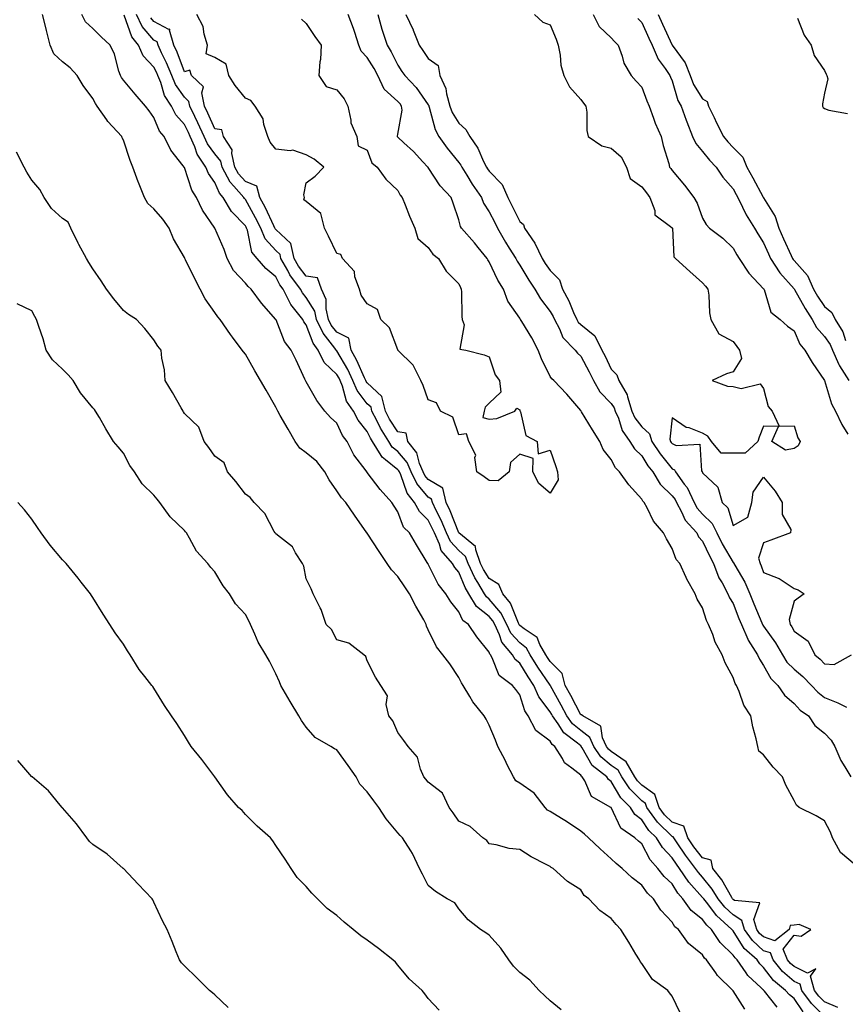
# Model space of a CAD drawing. Units: inches. Extents: x 942083 to 944723, y 7355978 to 7358618.
# Drawn here: x 943864 to 944135, y 7356867 to 7357190 of the extents above; entities that cross this region are included whole.
import ezdxf

# ---------------------------------------------------------------- set-up
doc = ezdxf.new("R2010")
doc.units = ezdxf.units.IN
doc.header["$MEASUREMENT"] = 0
doc.layers.add('Contour_94207355', color=7, linetype='Continuous', true_color=0x934749)

msp = doc.modelspace()

# ---------------------------------------------------------------- linework, layer by layer
at = {"layer": 'Contour_94207355'}
for points in [[(944101.89, 7356865.76, 3298), (944098.05, 7356871.77, 3298), (944097.96, 7356871.83, 3298), (944097.93, 7356871.92, 3298), (944092.9, 7356876.77, 3298), (944092.32, 7356877.65, 3298), (944089.27, 7356881.92, 3298), (944088.65, 7356882.51, 3298), (944088.05, 7356883.56, 3298), (944083.39, 7356887.26, 3298), (944080.16, 7356891.92, 3298), (944078.93, 7356892.8, 3298), (944078.05, 7356894.28, 3298), (944074.37, 7356898.24, 3298), (944071.95, 7356901.92, 3298), (944069.92, 7356903.79, 3298), (944068.05, 7356906.38, 3298), (944064.91, 7356908.78, 3298), (944061.63, 7356911.92, 3298), (944059.69, 7356913.56, 3298), (944058.05, 7356915.1, 3298), (944054.45, 7356918.31, 3298), (944050.61, 7356921.92, 3298), (944049.32, 7356923.19, 3298), (944048.05, 7356924.13, 3298), (944043.37, 7356927.24, 3298), (944041.73, 7356928.24, 3298), (944038.05, 7356930.53, 3298), (944037.16, 7356931.03, 3298), (944036.43, 7356931.92, 3298), (944032.74, 7356936.6, 3298), (944028.05, 7356939.85, 3298), (944026.8, 7356940.67, 3298), (944025.97, 7356941.92, 3298), (944023.87, 7356946.1, 3298), (944023.33, 7356947.2, 3298), (944020.84, 7356951.92, 3298), (944020.13, 7356954, 3298), (944018.05, 7356958.94, 3298), (944017.01, 7356960.88, 3298), (944016.43, 7356961.92, 3298), (944012.66, 7356966.53, 3298), (944011.67, 7356968.3, 3298), (944009.45, 7356971.92, 3298), (944008.95, 7356972.81, 3298), (944008.05, 7356974.53, 3298), (944005.16, 7356979.03, 3298), (944002.84, 7356981.92, 3298), (944000.74, 7356984.61, 3298), (943998.05, 7356990.13, 3298), (943997.52, 7356991.4, 3298), (943997.38, 7356991.92, 3298), (943996.54, 7356993.43, 3298), (943994.02, 7356997.88, 3298), (943991.87, 7357001.92, 3298), (943990.35, 7357004.23, 3298), (943988.05, 7357007.61, 3298), (943985.95, 7357009.83, 3298), (943984.56, 7357011.92, 3298), (943981.96, 7357015.83, 3298), (943978.05, 7357021.88, 3298), (943978.03, 7357021.9, 3298), (943978.02, 7357021.92, 3298), (943977.95, 7357022.02, 3298), (943973.89, 7357027.76, 3298), (943970.98, 7357031.92, 3298), (943969.61, 7357033.48, 3298), (943968.05, 7357035.79, 3298), (943965.5, 7357039.37, 3298), (943964.11, 7357041.92, 3298), (943961.51, 7357045.37, 3298), (943958.05, 7357048.21, 3298), (943955.91, 7357049.78, 3298), (943954.39, 7357051.92, 3298), (943952.07, 7357055.94, 3298), (943949.5, 7357060.48, 3298), (943948.67, 7357061.92, 3298), (943948.46, 7357062.33, 3298), (943948.05, 7357063.2, 3298), (943944.89, 7357068.76, 3298), (943943.05, 7357071.92, 3298), (943941.18, 7357075.05, 3298), (943938.05, 7357080.54, 3298), (943937.43, 7357081.31, 3298), (943936.97, 7357081.92, 3298), (943933.85, 7357086.12, 3298), (943933.17, 7357087.03, 3298), (943929.82, 7357091.92, 3298), (943928.99, 7357092.86, 3298), (943928.05, 7357094.25, 3298), (943924.86, 7357098.73, 3298), (943923.23, 7357101.92, 3298), (943921.44, 7357105.31, 3298), (943918.42, 7357111.55, 3298), (943918.24, 7357111.92, 3298), (943918.17, 7357112.04, 3298), (943918.05, 7357112.31, 3298), (943914.51, 7357118.38, 3298), (943913.05, 7357121.92, 3298), (943910.98, 7357124.85, 3298), (943908.05, 7357128.23, 3298), (943906.08, 7357129.94, 3298), (943905.01, 7357131.92, 3298), (943902.96, 7357136.83, 3298), (943902.88, 7357137.09, 3298), (943901.14, 7357141.92, 3298), (943900.25, 7357144.12, 3298), (943898.05, 7357150.77, 3298), (943897.66, 7357151.53, 3298), (943897.52, 7357151.92, 3298), (943892.94, 7357156.82, 3298), (943892.56, 7357157.41, 3298), (943889.44, 7357161.92, 3298), (943888.87, 7357162.74, 3298), (943888.05, 7357164.41, 3298), (943884.82, 7357168.69, 3298), (943882.93, 7357171.92, 3298), (943880.62, 7357174.49, 3298), (943878.05, 7357176.48, 3298), (943875.19, 7357179.06, 3298), (943874.08, 7357181.92, 3298), (943872.86, 7357186.74, 3298), (943872.74, 7357187.23, 3298), (943871.55, 7357191.92, 3298)], [(944112.53, 7356866.4, 3299), (944108.33, 7356871.64, 3299), (944108.1, 7356871.92, 3299), (944108.07, 7356871.94, 3299), (944108.05, 7356871.97, 3299), (944107.24, 7356872.73, 3299), (944102.89, 7356876.76, 3299), (944102.35, 7356877.62, 3299), (944099.36, 7356881.92, 3299), (944098.67, 7356882.53, 3299), (944098.05, 7356883.51, 3299), (944093.75, 7356887.62, 3299), (944090.96, 7356891.92, 3299), (944089.43, 7356893.29, 3299), (944088.05, 7356895.11, 3299), (944084.25, 7356898.12, 3299), (944081.59, 7356901.92, 3299), (944079.92, 7356903.8, 3299), (944078.05, 7356906.81, 3299), (944075.41, 7356909.28, 3299), (944073.39, 7356911.92, 3299), (944070.82, 7356914.69, 3299), (944068.05, 7356919.93, 3299), (944066.98, 7356920.84, 3299), (944065.83, 7356921.92, 3299), (944061.24, 7356925.11, 3299), (944058.05, 7356931.86, 3299), (944058.02, 7356931.89, 3299), (944057.98, 7356931.92, 3299), (944051.64, 7356935.52, 3299), (944049.37, 7356940.6, 3299), (944048.54, 7356941.92, 3299), (944048.26, 7356942.13, 3299), (944048.05, 7356942.52, 3299), (944045.15, 7356944.82, 3299), (944042.68, 7356946.55, 3299), (944042.05, 7356947.92, 3299), (944039.6, 7356951.92, 3299), (944038.71, 7356952.59, 3299), (944038.05, 7356953.65, 3299), (944033.29, 7356957.16, 3299), (944030.81, 7356961.92, 3299), (944029.69, 7356963.56, 3299), (944028.05, 7356968.89, 3299), (944026.72, 7356970.59, 3299), (944025.64, 7356971.92, 3299), (944021.28, 7356975.15, 3299), (944019.03, 7356980.94, 3299), (944018.47, 7356981.92, 3299), (944018.27, 7356982.15, 3299), (944018.05, 7356982.88, 3299), (944014, 7356987.86, 3299), (944011.27, 7356991.92, 3299), (944009.36, 7356993.23, 3299), (944008.05, 7356996.11, 3299), (944005.46, 7356999.33, 3299), (944003.86, 7357001.92, 3299), (944001.26, 7357005.13, 3299), (943998.05, 7357011.71, 3299), (943997.96, 7357011.84, 3299), (943997.91, 7357011.92, 3299), (943997.69, 7357012.28, 3299), (943994.16, 7357018.03, 3299), (943991.9, 7357021.92, 3299), (943989.95, 7357023.83, 3299), (943988.05, 7357028.81, 3299), (943986.83, 7357030.7, 3299), (943986.11, 7357031.92, 3299), (943982.26, 7357036.13, 3299), (943978.05, 7357041.79, 3299), (943977.99, 7357041.86, 3299), (943977.94, 7357041.92, 3299), (943977.68, 7357042.29, 3299), (943973.66, 7357047.53, 3299), (943971.4, 7357051.92, 3299), (943969.96, 7357053.84, 3299), (943968.05, 7357057.97, 3299), (943965.93, 7357059.8, 3299), (943964.16, 7357061.92, 3299), (943961.51, 7357065.38, 3299), (943958.05, 7357071.46, 3299), (943957.89, 7357071.76, 3299), (943957.82, 7357071.92, 3299), (943957.6, 7357072.37, 3299), (943954.68, 7357078.55, 3299), (943953.06, 7357081.92, 3299), (943950.85, 7357084.72, 3299), (943948.11, 7357091.86, 3299), (943948.05, 7357091.97, 3299), (943943.4, 7357097.27, 3299), (943940.01, 7357101.92, 3299), (943938.94, 7357102.81, 3299), (943938.05, 7357103.84, 3299), (943934.15, 7357108.02, 3299), (943932.13, 7357111.92, 3299), (943931.06, 7357114.93, 3299), (943928.05, 7357121.92, 3299), (943923.95, 7357127.82, 3299), (943922, 7357131.92, 3299), (943920.48, 7357134.35, 3299), (943918.05, 7357141.76, 3299), (943917.98, 7357141.85, 3299), (943917.94, 7357141.92, 3299), (943917.62, 7357142.34, 3299), (943913.57, 7357147.44, 3299), (943911.37, 7357151.92, 3299), (943909.85, 7357153.72, 3299), (943908.05, 7357158.21, 3299), (943906.51, 7357160.38, 3299), (943905.29, 7357161.92, 3299), (943901.96, 7357165.82, 3299), (943898.05, 7357170.48, 3299), (943897.44, 7357171.31, 3299), (943897.11, 7357171.92, 3299), (943896.6, 7357173.36, 3299), (943895.1, 7357178.97, 3299), (943893.76, 7357181.92, 3299), (943890.79, 7357184.66, 3299), (943888.05, 7357187.39, 3299), (943885.64, 7357189.51, 3299), (943884.4, 7357191.92, 3299)], [(944121.02, 7356864.89, 3300), (944118.05, 7356869.2, 3300), (944116.54, 7356870.41, 3300), (944115.27, 7356871.92, 3300), (944111.29, 7356875.17, 3300), (944108.05, 7356879.45, 3300), (944106.78, 7356880.65, 3300), (944105.89, 7356881.92, 3300), (944101.72, 7356885.59, 3300), (944098.05, 7356891.46, 3300), (944097.82, 7356891.68, 3300), (944097.66, 7356891.92, 3300), (944092.59, 7356896.46, 3300), (944089.72, 7356900.25, 3300), (944088.4, 7356901.92, 3300), (944088.26, 7356902.13, 3300), (944088.05, 7356902.4, 3300), (944083.53, 7356907.4, 3300), (944080.5, 7356911.92, 3300), (944079.43, 7356913.3, 3300), (944078.05, 7356915.36, 3300), (944074.87, 7356918.74, 3300), (944072.92, 7356921.92, 3300), (944070.44, 7356924.32, 3300), (944068.05, 7356927.84, 3300), (944065.76, 7356929.64, 3300), (944064.35, 7356931.92, 3300), (944061.23, 7356935.1, 3300), (944058.05, 7356940.43, 3300), (944057.18, 7356941.05, 3300), (944056.63, 7356941.92, 3300), (944051.78, 7356945.65, 3300), (944048.55, 7356951.42, 3300), (944048.22, 7356951.92, 3300), (944048.17, 7356952.03, 3300), (944048.05, 7356952.12, 3300), (944046.97, 7356953, 3300), (944042.49, 7356956.37, 3300), (944040.64, 7356959.33, 3300), (944038.79, 7356961.92, 3300), (944038.54, 7356962.4, 3300), (944038.05, 7356963.28, 3300), (944034.32, 7356968.18, 3300), (944032.69, 7356971.92, 3300), (944030.83, 7356974.7, 3300), (944028.05, 7356979.2, 3300), (944026.57, 7356980.44, 3300), (944025.73, 7356981.92, 3300), (944022.2, 7356986.07, 3300), (944021.42, 7356988.55, 3300), (944019.85, 7356991.92, 3300), (944019.24, 7356993.11, 3300), (944018.05, 7356994.5, 3300), (944013.9, 7356997.77, 3300), (944011.35, 7357001.92, 3300), (944010.12, 7357003.99, 3300), (944008.05, 7357009.1, 3300), (944006.76, 7357010.63, 3300), (944006.03, 7357011.92, 3300), (944002.25, 7357016.12, 3300), (944001.68, 7357018.29, 3300), (944000.05, 7357021.92, 3300), (943999.46, 7357023.33, 3300), (943998.05, 7357026.09, 3300), (943995.12, 7357028.99, 3300), (943993.56, 7357031.92, 3300), (943991.14, 7357035.01, 3300), (943989.03, 7357040.94, 3300), (943988.56, 7357041.92, 3300), (943988.4, 7357042.28, 3300), (943988.05, 7357042.68, 3300), (943984.02, 7357045.95, 3300), (943982.89, 7357046.77, 3300), (943982.6, 7357047.37, 3300), (943979.73, 7357051.92, 3300), (943979.09, 7357052.96, 3300), (943978.05, 7357055.17, 3300), (943975.07, 7357058.94, 3300), (943973.47, 7357061.92, 3300), (943971.25, 7357065.12, 3300), (943969.91, 7357070.07, 3300), (943969.12, 7357071.92, 3300), (943968.78, 7357072.65, 3300), (943968.05, 7357073.91, 3300), (943963.91, 7357077.78, 3300), (943961.9, 7357081.92, 3300), (943960.27, 7357084.14, 3300), (943958.05, 7357090.21, 3300), (943957.27, 7357091.14, 3300), (943956.89, 7357091.92, 3300), (943952.99, 7357096.86, 3300), (943952.9, 7357097.06, 3300), (943950.4, 7357101.92, 3300), (943949.4, 7357103.27, 3300), (943948.05, 7357105.91, 3300), (943944.8, 7357108.67, 3300), (943941.95, 7357111.92, 3300), (943940.13, 7357114, 3300), (943938.72, 7357121.25, 3300), (943938.45, 7357121.92, 3300), (943938.31, 7357122.19, 3300), (943938.05, 7357122.67, 3300), (943933.5, 7357127.37, 3300), (943930.81, 7357131.92, 3300), (943929.52, 7357133.39, 3300), (943928.05, 7357136.86, 3300), (943925.98, 7357139.85, 3300), (943925.09, 7357141.92, 3300), (943922.24, 7357146.11, 3300), (943921.46, 7357148.51, 3300), (943919.94, 7357151.92, 3300), (943919.35, 7357153.22, 3300), (943918.05, 7357155.91, 3300), (943915.23, 7357159.1, 3300), (943913.77, 7357161.92, 3300), (943911.56, 7357165.43, 3300), (943910.31, 7357169.67, 3300), (943909.37, 7357171.92, 3300), (943908.99, 7357172.86, 3300), (943908.05, 7357174.72, 3300), (943904.49, 7357178.36, 3300), (943903.01, 7357181.92, 3300), (943900.81, 7357184.69, 3300), (943898.26, 7357191.71, 3300)], [(944128.05, 7356863.36, 3301), (944123.74, 7356867.62, 3301), (944120.6, 7356871.92, 3301), (944120.03, 7356873.9, 3301), (944118.05, 7356874.87, 3301), (944114.24, 7356878.11, 3301), (944111.18, 7356881.92, 3301), (944110.32, 7356884.18, 3301), (944108.05, 7356884.93, 3301), (944104.38, 7356888.25, 3301), (944101.82, 7356891.92, 3301), (944100.94, 7356894.81, 3301), (944098.05, 7356896.69, 3301), (944095.32, 7356899.18, 3301), (944093.15, 7356901.92, 3301), (944091.2, 7356905.07, 3301), (944088.05, 7356909.01, 3301), (944086.66, 7356910.54, 3301), (944085.74, 7356911.92, 3301), (944082.38, 7356916.25, 3301), (944079.66, 7356920.31, 3301), (944078.56, 7356921.92, 3301), (944078.42, 7356922.3, 3301), (944078.05, 7356922.42, 3301), (944073.24, 7356927.1, 3301), (944069.72, 7356931.92, 3301), (944069.3, 7356933.17, 3301), (944068.05, 7356934.07, 3301), (944064.15, 7356938.03, 3301), (944061.58, 7356941.92, 3301), (944060.3, 7356944.16, 3301), (944058.05, 7356945.68, 3301), (944054.64, 7356948.51, 3301), (944052.37, 7356951.92, 3301), (944051.01, 7356954.88, 3301), (944048.05, 7356957.13, 3301), (944045.4, 7356959.28, 3301), (944043.52, 7356961.92, 3301), (944041.62, 7356965.5, 3301), (944038.13, 7356971.84, 3301), (944038.09, 7356971.92, 3301), (944038.08, 7356971.95, 3301), (944038.05, 7356971.98, 3301), (944034.04, 7356977.91, 3301), (944031.51, 7356981.92, 3301), (944030.25, 7356984.12, 3301), (944028.05, 7356985.84, 3301), (944025.18, 7356989.05, 3301), (944023.84, 7356991.92, 3301), (944021.88, 7356995.75, 3301), (944018.05, 7357000.24, 3301), (944017.11, 7357000.98, 3301), (944016.54, 7357001.92, 3301), (944014.33, 7357005.64, 3301), (944013.33, 7357007.2, 3301), (944011.13, 7357011.92, 3301), (944010.31, 7357014.17, 3301), (944008.05, 7357016.22, 3301), (944005.3, 7357019.17, 3301), (944004.07, 7357021.92, 3301), (944002.27, 7357026.14, 3301), (944000.66, 7357029.32, 3301), (943999.41, 7357031.92, 3301), (943999.14, 7357033.01, 3301), (943998.05, 7357033.67, 3301), (943994.29, 7357038.16, 3301), (943992.48, 7357041.92, 3301), (943991.17, 7357045.03, 3301), (943988.05, 7357048.6, 3301), (943986.21, 7357050.09, 3301), (943985.06, 7357051.92, 3301), (943982.37, 7357056.24, 3301), (943981.17, 7357058.79, 3301), (943979.57, 7357061.92, 3301), (943979.29, 7357063.16, 3301), (943978.05, 7357064.29, 3301), (943974.74, 7357068.61, 3301), (943973.35, 7357071.92, 3301), (943971.64, 7357075.52, 3301), (943968.05, 7357081.71, 3301), (943967.94, 7357081.81, 3301), (943967.88, 7357081.92, 3301), (943967.44, 7357082.53, 3301), (943963.57, 7357087.44, 3301), (943961.43, 7357091.92, 3301), (943960.8, 7357094.68, 3301), (943958.05, 7357099.16, 3301), (943956.8, 7357100.67, 3301), (943956.16, 7357101.92, 3301), (943952.69, 7357106.56, 3301), (943951.93, 7357108.04, 3301), (943949.72, 7357111.92, 3301), (943949.42, 7357113.29, 3301), (943948.05, 7357114.55, 3301), (943944.51, 7357118.39, 3301), (943943.08, 7357121.92, 3301), (943941.43, 7357125.3, 3301), (943938.05, 7357131.33, 3301), (943937.76, 7357131.63, 3301), (943937.59, 7357131.92, 3301), (943934.29, 7357135.68, 3301), (943933.11, 7357136.98, 3301), (943930.46, 7357141.92, 3301), (943930.01, 7357143.88, 3301), (943928.05, 7357146.27, 3301), (943925.63, 7357149.5, 3301), (943924.56, 7357151.92, 3301), (943922.51, 7357156.38, 3301), (943921.52, 7357158.46, 3301), (943919.87, 7357161.92, 3301), (943919.55, 7357163.42, 3301), (943918.05, 7357164.88, 3301), (943915.13, 7357169, 3301), (943913.92, 7357171.92, 3301), (943912.23, 7357176.1, 3301), (943910.57, 7357179.4, 3301), (943909.4, 7357181.92, 3301), (943909.09, 7357182.95, 3301), (943908.05, 7357183.51, 3301), (943904.21, 7357188.08, 3301), (943902.34, 7357191.92, 3301)], [(944132.42, 7356866.28, 3302), (944128.05, 7356868.13, 3302), (944126.15, 7356870.02, 3302), (944124.75, 7356871.92, 3302), (944123.43, 7356876.54, 3302), (944125.15, 7356879.02, 3302), (944122.42, 7356877.54, 3302), (944118.05, 7356879.69, 3302), (944116.84, 7356880.71, 3302), (944115.87, 7356881.92, 3302), (944114.51, 7356885.46, 3302), (944118.05, 7356889.99, 3302), (944120.32, 7356889.65, 3302), (944123.53, 7356891.92, 3302), (944119.68, 7356893.55, 3302), (944118.05, 7356893.29, 3302), (944116.74, 7356893.23, 3302), (944116.39, 7356891.92, 3302), (944111.77, 7356888.2, 3302), (944108.05, 7356889.42, 3302), (944106.74, 7356890.61, 3302), (944105.82, 7356891.92, 3302), (944104.85, 7356895.12, 3302), (944106.78, 7356900.65, 3302), (944098.54, 7356901.43, 3302), (944098.05, 7356901.75, 3302), (944097.96, 7356901.83, 3302), (944097.89, 7356901.92, 3302), (944097.63, 7356902.34, 3302), (944094.29, 7356908.16, 3302), (944091.38, 7356911.92, 3302), (944090.79, 7356914.66, 3302), (944088.05, 7356915.39, 3302), (944085.17, 7356919.04, 3302), (944083.19, 7356921.92, 3302), (944081.87, 7356925.74, 3302), (944078.05, 7356927.03, 3302), (944075.57, 7356929.44, 3302), (944073.76, 7356931.92, 3302), (944072.32, 7356936.19, 3302), (944068.05, 7356939.25, 3302), (944066.73, 7356940.6, 3302), (944065.85, 7356941.92, 3302), (944063.01, 7356946.88, 3302), (944058.05, 7356950.25, 3302), (944057.13, 7356951, 3302), (944056.53, 7356951.92, 3302), (944055.22, 7356954.75, 3302), (944054.67, 7356958.54, 3302), (944048.73, 7356961.92, 3302), (944048.36, 7356962.23, 3302), (944048.05, 7356962.32, 3302), (944044.76, 7356968.63, 3302), (944042.96, 7356971.92, 3302), (944042.01, 7356975.87, 3302), (944038.05, 7356979.72, 3302), (944037.16, 7356981.03, 3302), (944036.6, 7356981.92, 3302), (944034.67, 7356985.3, 3302), (944033.78, 7356987.65, 3302), (944029.47, 7356990.5, 3302), (944028.05, 7356991.61, 3302), (944027.9, 7356991.77, 3302), (944027.84, 7356991.92, 3302), (944027.61, 7356992.36, 3302), (944025, 7356998.88, 3302), (944022.53, 7357001.92, 3302), (944021.18, 7357005.06, 3302), (944018.05, 7357006.98, 3302), (944016.12, 7357009.99, 3302), (944015.22, 7357011.92, 3302), (944013.6, 7357016.37, 3302), (944013.58, 7357017.45, 3302), (944008.12, 7357021.92, 3302), (944008.1, 7357021.97, 3302), (944008.05, 7357021.97, 3302), (944005.27, 7357029.14, 3302), (944003.94, 7357031.92, 3302), (944002.8, 7357036.66, 3302), (943998.05, 7357039.5, 3302), (943996.95, 7357040.82, 3302), (943996.42, 7357041.92, 3302), (943995.21, 7357044.76, 3302), (943994.35, 7357048.22, 3302), (943991.35, 7357051.92, 3302), (943990.76, 7357054.64, 3302), (943988.05, 7357055.14, 3302), (943985.35, 7357059.22, 3302), (943983.97, 7357061.92, 3302), (943982.86, 7357066.73, 3302), (943978.05, 7357071.16, 3302), (943977.72, 7357071.59, 3302), (943977.58, 7357071.92, 3302), (943977.16, 7357072.81, 3302), (943974.65, 7357078.52, 3302), (943972.8, 7357081.92, 3302), (943971.99, 7357085.86, 3302), (943968.05, 7357087.75, 3302), (943966.2, 7357090.08, 3302), (943965.34, 7357091.92, 3302), (943964.53, 7357095.44, 3302), (943964.58, 7357098.45, 3302), (943963.07, 7357101.92, 3302), (943961.72, 7357105.59, 3302), (943958.05, 7357106.17, 3302), (943955.53, 7357109.4, 3302), (943954.09, 7357111.92, 3302), (943952.98, 7357116.86, 3302), (943948.05, 7357121.4, 3302), (943947.81, 7357121.67, 3302), (943947.7, 7357121.92, 3302), (943947.38, 7357122.6, 3302), (943944.65, 7357128.52, 3302), (943942.83, 7357131.92, 3302), (943941.81, 7357135.68, 3302), (943938.05, 7357137.2, 3302), (943935.8, 7357139.68, 3302), (943934.6, 7357141.92, 3302), (943933.57, 7357146.4, 3302), (943933.74, 7357147.61, 3302), (943930.92, 7357151.92, 3302), (943930.28, 7357154.15, 3302), (943928.05, 7357154.46, 3302), (943925.74, 7357159.61, 3302), (943924.64, 7357161.92, 3302), (943923.72, 7357166.24, 3302), (943924.37, 7357168.24, 3302), (943920.34, 7357171.92, 3302), (943919.86, 7357173.73, 3302), (943918.05, 7357173.17, 3302), (943915.72, 7357179.59, 3302), (943914.63, 7357181.92, 3302), (943913.13, 7357186.85, 3302), (943913.28, 7357187.15, 3302), (943912.92, 7357187.05, 3302), (943908.05, 7357189.66, 3302), (943907.01, 7357190.89, 3302)], [(943956.51, 7357190.38, 3302), (943958.05, 7357189.02, 3302), (943960.82, 7357184.7, 3302), (943962.96, 7357181.92, 3302), (943962.74, 7357177.23, 3302), (943962.52, 7357176.39, 3302), (943962.2, 7357171.92, 3302), (943964.51, 7357168.38, 3302), (943968.05, 7357167.25, 3302), (943970.45, 7357164.32, 3302), (943971.65, 7357161.92, 3302), (943972.65, 7357157.32, 3302), (943972.61, 7357156.48, 3302), (943974.6, 7357151.92, 3302), (943975.07, 7357148.94, 3302), (943978.05, 7357147.49, 3302), (943979.49, 7357143.35, 3302), (943981.24, 7357141.92, 3302), (943984.13, 7357138, 3302), (943988.05, 7357134.26, 3302), (943988.86, 7357132.73, 3302), (943989.45, 7357131.92, 3302), (943990.45, 7357129.52, 3302), (943991.91, 7357125.78, 3302), (943993.68, 7357121.92, 3302), (943994.59, 7357118.46, 3302), (943998.05, 7357115.51, 3302), (943999.49, 7357113.36, 3302), (944001.44, 7357111.92, 3302), (944003.89, 7357107.76, 3302), (944008.05, 7357103.63, 3302), (944008.57, 7357102.43, 3302), (944008.88, 7357101.92, 3302), (944008.99, 7357100.98, 3302), (944009.03, 7357092.89, 3302), (944009.16, 7357091.92, 3302), (944009.83, 7357090.14, 3302), (944008.38, 7357082.25, 3302), (944010.34, 7357081.92, 3302), (944016.43, 7357080.3, 3302), (944018.05, 7357079.7, 3302), (944019.96, 7357073.83, 3302), (944021.39, 7357071.92, 3302), (944021.85, 7357068.13, 3302), (944018.05, 7357064.53, 3302), (944016.74, 7357063.23, 3302), (944016.36, 7357061.92, 3302), (944015.9, 7357059.77, 3302), (944018.05, 7357059.27, 3302), (944020.49, 7357059.48, 3302), (944026.4, 7357061.92, 3302), (944027.15, 7357062.82, 3302), (944028.05, 7357062.26, 3302), (944028.13, 7357062, 3302), (944028.19, 7357061.92, 3302), (944028.33, 7357061.64, 3302), (944030.04, 7357053.91, 3302), (944033.8, 7357051.92, 3302), (944034.06, 7357047.93, 3302), (944038.05, 7357049.09, 3302), (944039.88, 7357043.75, 3302), (944040.4, 7357041.92, 3302), (944040.62, 7357039.36, 3302), (944038.05, 7357035.02, 3302), (944034.31, 7357038.17, 3302), (944032.31, 7357041.92, 3302), (944032.45, 7357046.33, 3302), (944028.05, 7357047.73, 3302), (944024.99, 7357044.98, 3302), (944024.62, 7357041.92, 3302), (944020.93, 7357039.04, 3302), (944018.05, 7357039.14, 3302), (944016.43, 7357040.3, 3302), (944014.02, 7357041.92, 3302), (944013.33, 7357046.64, 3302), (944013.61, 7357047.48, 3302), (944011.31, 7357051.92, 3302), (944010.57, 7357054.43, 3302), (944008.05, 7357054.07, 3302), (944006.08, 7357059.94, 3302), (944002.08, 7357061.92, 3302), (944000.7, 7357064.56, 3302), (943998.05, 7357065.58, 3302), (943996.4, 7357070.27, 3302), (943995.58, 7357071.92, 3302), (943993.05, 7357076.92, 3302), (943988.05, 7357081.91, 3302), (943988.05, 7357081.92, 3302), (943988.04, 7357081.93, 3302), (943985.3, 7357089.17, 3302), (943982.44, 7357091.92, 3302), (943981.35, 7357095.23, 3302), (943978.05, 7357097.1, 3302), (943976.07, 7357099.94, 3302), (943975.51, 7357101.92, 3302), (943974.01, 7357105.96, 3302), (943973.83, 7357107.7, 3302), (943969.93, 7357111.92, 3302), (943969.38, 7357113.25, 3302), (943968.05, 7357113.63, 3302), (943965.35, 7357119.23, 3302), (943963.97, 7357121.92, 3302), (943962.84, 7357126.71, 3302), (943958.05, 7357130.63, 3302), (943957.26, 7357131.13, 3302), (943957.41, 7357131.92, 3302), (943957.18, 7357132.79, 3302), (943958.05, 7357136.74, 3302), (943960.99, 7357138.98, 3302), (943963.81, 7357141.92, 3302), (943960.64, 7357144.51, 3302), (943958.05, 7357145.99, 3302), (943953.62, 7357147.49, 3302), (943952.74, 7357147.23, 3302), (943948.05, 7357147.79, 3302), (943946.24, 7357150.12, 3302), (943945.42, 7357151.92, 3302), (943944.12, 7357155.85, 3302), (943943.9, 7357157.77, 3302), (943941.22, 7357161.92, 3302), (943939.88, 7357163.75, 3302), (943938.05, 7357164.54, 3302), (943934.76, 7357168.63, 3302), (943932.59, 7357171.92, 3302), (943931.76, 7357175.63, 3302), (943928.05, 7357177.87, 3302), (943925.23, 7357179.1, 3302), (943925.59, 7357181.92, 3302), (943924.5, 7357185.47, 3302), (943924.2, 7357188.07, 3302), (943922.11, 7357191.92, 3302)], [(944138.05, 7356913.12, 3303), (944133.29, 7356917.17, 3303), (944130.69, 7356921.92, 3303), (944129.96, 7356923.84, 3303), (944128.05, 7356927.52, 3303), (944125.31, 7356929.18, 3303), (944119.75, 7356931.92, 3303), (944118.83, 7356932.7, 3303), (944118.05, 7356934.14, 3303), (944115.38, 7356939.25, 3303), (944114.2, 7356941.92, 3303), (944111.23, 7356945.1, 3303), (944108.05, 7356949.13, 3303), (944106.53, 7356950.4, 3303), (944106.12, 7356951.92, 3303), (944105.61, 7356954.36, 3303), (944104.49, 7356958.35, 3303), (944103.87, 7356961.92, 3303), (944101.59, 7356965.47, 3303), (944100.02, 7356969.95, 3303), (944099.13, 7356971.92, 3303), (944098.72, 7356972.59, 3303), (944098.05, 7356974.54, 3303), (944095.43, 7356979.31, 3303), (944094.4, 7356981.92, 3303), (944092.2, 7356986.07, 3303), (944091.35, 7356988.62, 3303), (944090, 7356991.92, 3303), (944089.31, 7356993.18, 3303), (944088.05, 7356997.39, 3303), (944086.29, 7357000.17, 3303), (944085.61, 7357001.92, 3303), (944082.9, 7357006.77, 3303), (944082.68, 7357007.29, 3303), (944080.52, 7357011.92, 3303), (944079.36, 7357013.23, 3303), (944078.05, 7357016.8, 3303), (944076.17, 7357020.04, 3303), (944075.21, 7357021.92, 3303), (944071.91, 7357025.78, 3303), (944069.81, 7357030.16, 3303), (944068.81, 7357031.92, 3303), (944068.43, 7357032.3, 3303), (944068.05, 7357033.03, 3303), (944063.83, 7357037.7, 3303), (944060.8, 7357041.92, 3303), (944059.42, 7357043.28, 3303), (944058.05, 7357045.98, 3303), (944055.39, 7357049.27, 3303), (944054.34, 7357051.92, 3303), (944051.92, 7357055.79, 3303), (944048.29, 7357061.68, 3303), (944048.15, 7357061.92, 3303), (944048.1, 7357061.97, 3303), (944048.05, 7357062.08, 3303), (944043.55, 7357067.42, 3303), (944039.23, 7357071.92, 3303), (944038.61, 7357072.48, 3303), (944038.05, 7357073.29, 3303), (944035.14, 7357079.01, 3303), (944034.06, 7357081.92, 3303), (944032.01, 7357085.87, 3303), (944028.71, 7357091.26, 3303), (944028.32, 7357091.92, 3303), (944028.21, 7357092.08, 3303), (944028.05, 7357092.37, 3303), (944024.11, 7357097.98, 3303), (944022.71, 7357101.92, 3303), (944020.91, 7357104.78, 3303), (944018.05, 7357110.82, 3303), (944017.61, 7357111.48, 3303), (944017.4, 7357111.92, 3303), (944014.42, 7357115.56, 3303), (944013.19, 7357117.06, 3303), (944008.91, 7357121.92, 3303), (944008.6, 7357122.47, 3303), (944008.05, 7357124.67, 3303), (944006.21, 7357130.08, 3303), (944005.52, 7357131.92, 3303), (944001.95, 7357135.81, 3303), (943998.05, 7357141.73, 3303), (943997.97, 7357141.84, 3303), (943997.92, 7357141.92, 3303), (943996.29, 7357143.68, 3303), (943993.19, 7357147.05, 3303), (943990.07, 7357149.9, 3303), (943988.05, 7357151.76, 3303), (943987.96, 7357151.83, 3303), (943987.92, 7357151.92, 3303), (943987.91, 7357152.06, 3303), (943988.05, 7357152.7, 3303), (943989.44, 7357160.54, 3303), (943989.32, 7357161.92, 3303), (943988.78, 7357162.65, 3303), (943988.05, 7357163.42, 3303), (943983.6, 7357167.47, 3303), (943981.54, 7357171.92, 3303), (943980.33, 7357174.2, 3303), (943978.05, 7357177.89, 3303), (943976.03, 7357179.9, 3303), (943975.28, 7357181.92, 3303), (943973.91, 7357186.06, 3303), (943973.52, 7357187.39, 3303), (943971.82, 7357191.92, 3303)], [(943981.46, 7357191.92, 3304), (943982.85, 7357187.12, 3304), (943982.93, 7357186.8, 3304), (943984.53, 7357181.92, 3304), (943985.84, 7357179.71, 3304), (943988.05, 7357175.34, 3304), (943989.43, 7357173.29, 3304), (943990.38, 7357171.92, 3304), (943994.11, 7357167.99, 3304), (943998.05, 7357162.37, 3304), (943998.22, 7357162.09, 3304), (943998.26, 7357161.92, 3304), (943998.39, 7357161.58, 3304), (944000.34, 7357154.21, 3304), (944001.56, 7357151.92, 3304), (944004.21, 7357148.08, 3304), (944008.05, 7357143.44, 3304), (944008.69, 7357142.56, 3304), (944009.03, 7357141.92, 3304), (944010.65, 7357139.32, 3304), (944012.46, 7357136.33, 3304), (944015.51, 7357131.92, 3304), (944016.2, 7357130.07, 3304), (944018.05, 7357127.22, 3304), (944019.84, 7357123.71, 3304), (944020.73, 7357121.92, 3304), (944023.39, 7357117.26, 3304), (944024.62, 7357115.35, 3304), (944026.77, 7357111.92, 3304), (944027.21, 7357111.08, 3304), (944028.05, 7357109.8, 3304), (944030.98, 7357104.85, 3304), (944032.97, 7357101.92, 3304), (944034.85, 7357098.72, 3304), (944038.05, 7357094.53, 3304), (944039, 7357092.87, 3304), (944039.44, 7357091.92, 3304), (944041.05, 7357088.92, 3304), (944042.21, 7357086.08, 3304), (944046.2, 7357081.92, 3304), (944047, 7357080.86, 3304), (944048.05, 7357079.89, 3304), (944050.84, 7357074.72, 3304), (944052.23, 7357071.92, 3304), (944054.31, 7357068.18, 3304), (944058.05, 7357064.34, 3304), (944059.07, 7357062.94, 3304), (944059.38, 7357061.92, 3304), (944060.42, 7357059.54, 3304), (944061.68, 7357055.55, 3304), (944064.2, 7357051.92, 3304), (944065.66, 7357049.53, 3304), (944068.05, 7357047.17, 3304), (944070.08, 7357043.95, 3304), (944071.69, 7357041.92, 3304), (944074.1, 7357037.97, 3304), (944078.05, 7357034.06, 3304), (944078.99, 7357032.85, 3304), (944079.43, 7357031.92, 3304), (944081.1, 7357028.87, 3304), (944082.29, 7357026.16, 3304), (944086.09, 7357021.92, 3304), (944086.74, 7357020.61, 3304), (944088.05, 7357019.18, 3304), (944090.36, 7357014.24, 3304), (944091.66, 7357011.92, 3304), (944093.38, 7357007.25, 3304), (944094.44, 7357005.54, 3304), (944096.35, 7357001.92, 3304), (944096.83, 7357000.7, 3304), (944098.05, 7356998.75, 3304), (944099.96, 7356993.83, 3304), (944100.76, 7356991.92, 3304), (944102.83, 7356987.14, 3304), (944102.94, 7356986.81, 3304), (944106.04, 7356981.92, 3304), (944106.65, 7356980.52, 3304), (944108.05, 7356978.48, 3304), (944110.36, 7356974.23, 3304), (944112.67, 7356971.92, 3304), (944114.9, 7356968.77, 3304), (944118.05, 7356965.97, 3304), (944119.98, 7356963.85, 3304), (944122.79, 7356961.92, 3304), (944124.89, 7356958.75, 3304), (944128.05, 7356956.31, 3304), (944130.15, 7356954.02, 3304), (944131.41, 7356951.92, 3304), (944133.4, 7356947.27, 3304), (944134.7, 7356945.27, 3304), (944136.67, 7356941.92, 3304)], [(943990.67, 7357191.92, 3305), (943993.1, 7357186.97, 3305), (943993.14, 7357186.83, 3305), (943995.02, 7357181.92, 3305), (943996.24, 7357180.12, 3305), (943998.05, 7357177.54, 3305), (944001.32, 7357175.19, 3305), (944001.82, 7357171.92, 3305), (944003.78, 7357167.65, 3305), (944003.99, 7357165.98, 3305), (944005.16, 7357161.92, 3305), (944005.94, 7357159.82, 3305), (944008.05, 7357156.36, 3305), (944010.37, 7357154.24, 3305), (944011.67, 7357151.92, 3305), (944014.26, 7357148.13, 3305), (944016.19, 7357143.77, 3305), (944017.15, 7357141.92, 3305), (944017.49, 7357141.37, 3305), (944018.05, 7357140.58, 3305), (944022.32, 7357136.19, 3305), (944024.17, 7357131.92, 3305), (944025.47, 7357129.34, 3305), (944028.05, 7357124.1, 3305), (944029.24, 7357123.12, 3305), (944029.61, 7357121.92, 3305), (944033.03, 7357116.94, 3305), (944033.05, 7357116.92, 3305), (944035.43, 7357111.92, 3305), (944036.43, 7357110.3, 3305), (944038.05, 7357107.97, 3305), (944041.1, 7357104.97, 3305), (944042.06, 7357101.92, 3305), (944044.15, 7357098.02, 3305), (944045.72, 7357094.25, 3305), (944046.79, 7357091.92, 3305), (944047.23, 7357091.1, 3305), (944048.05, 7357090.25, 3305), (944052.73, 7357086.6, 3305), (944054.96, 7357081.92, 3305), (944056.03, 7357079.9, 3305), (944058.05, 7357075.68, 3305), (944059.88, 7357073.75, 3305), (944060.51, 7357071.92, 3305), (944063.33, 7357067.2, 3305), (944063.38, 7357066.59, 3305), (944064.8, 7357061.92, 3305), (944065.79, 7357059.66, 3305), (944068.05, 7357056.7, 3305), (944070.6, 7357054.47, 3305), (944071.42, 7357051.92, 3305), (944074.06, 7357047.93, 3305), (944078.05, 7357042.99, 3305), (944078.78, 7357042.65, 3305), (944079.18, 7357041.92, 3305), (944082.02, 7357037.94, 3305), (944082.92, 7357036.79, 3305), (944085.25, 7357031.92, 3305), (944086.23, 7357030.11, 3305), (944088.05, 7357028.14, 3305), (944091.18, 7357025.06, 3305), (944092.72, 7357021.92, 3305), (944094.49, 7357018.36, 3305), (944098.05, 7357012.25, 3305), (944098.26, 7357012.12, 3305), (944098.31, 7357011.92, 3305), (944098.63, 7357011.34, 3305), (944101.93, 7357005.79, 3305), (944103.56, 7357001.92, 3305), (944104.84, 7356998.71, 3305), (944107.46, 7356992.5, 3305), (944107.71, 7356991.92, 3305), (944107.82, 7356991.68, 3305), (944108.05, 7356991.34, 3305), (944111.97, 7356985.84, 3305), (944114.24, 7356981.92, 3305), (944115.71, 7356979.58, 3305), (944118.05, 7356977.23, 3305), (944120.96, 7356974.83, 3305), (944123.71, 7356971.92, 3305), (944125.8, 7356969.67, 3305), (944128.05, 7356968.01, 3305), (944132.35, 7356966.22, 3305), (944135.19, 7356964.78, 3305)], [(944032.9, 7357191.92, 3306), (944035.58, 7357189.44, 3306), (944038.05, 7357188.52, 3306), (944040.02, 7357183.89, 3306), (944040.64, 7357181.92, 3306), (944041.3, 7357178.67, 3306), (944041.49, 7357175.35, 3306), (944042.51, 7357171.92, 3306), (944044.4, 7357168.26, 3306), (944048.05, 7357164.09, 3306), (944048.98, 7357162.85, 3306), (944049.72, 7357161.92, 3306), (944050.07, 7357159.9, 3306), (944050.02, 7357153.89, 3306), (944050.54, 7357151.92, 3306), (944054.98, 7357148.86, 3306), (944058.05, 7357148.15, 3306), (944061.37, 7357145.24, 3306), (944063.06, 7357141.92, 3306), (944064.31, 7357138.18, 3306), (944068.05, 7357135.49, 3306), (944069.6, 7357133.47, 3306), (944070.74, 7357131.92, 3306), (944072.34, 7357127.63, 3306), (944072.37, 7357126.23, 3306), (944077.54, 7357122.42, 3306), (944078.05, 7357121.99, 3306), (944078.08, 7357121.95, 3306), (944078.11, 7357121.86, 3306), (944078.62, 7357112.49, 3306), (944079.13, 7357111.92, 3306), (944083.8, 7357107.68, 3306), (944088.05, 7357103.98, 3306), (944088.96, 7357102.83, 3306), (944089.73, 7357101.92, 3306), (944090.03, 7357099.94, 3306), (944090.3, 7357094.17, 3306), (944090.73, 7357091.92, 3306), (944093.35, 7357087.22, 3306), (944098.05, 7357084.7, 3306), (944099.24, 7357083.11, 3306), (944100.16, 7357081.92, 3306), (944100.81, 7357079.15, 3306), (944098.05, 7357074.75, 3306), (944095.89, 7357074.07, 3306), (944091.13, 7357071.92, 3306), (944096.21, 7357070.08, 3306), (944098.05, 7357069.97, 3306), (944100.68, 7357069.29, 3306), (944106.94, 7357070.81, 3306), (944108.05, 7357069.33, 3306), (944109.51, 7357063.37, 3306), (944110.82, 7357061.92, 3306), (944113.1, 7357056.97, 3306), (944118.05, 7357057.01, 3306), (944119.29, 7357053.16, 3306), (944120.02, 7357051.92, 3306), (944119.43, 7357050.54, 3306), (944118.05, 7357049.6, 3306), (944115.25, 7357049.12, 3306), (944110.78, 7357051.92, 3306), (944112.93, 7357056.81, 3306), (944108.05, 7357056.96, 3306), (944106.59, 7357053.38, 3306), (944106.13, 7357051.92, 3306), (944101.94, 7357048.04, 3306), (944098.05, 7357048.11, 3306), (944094.17, 7357048.04, 3306), (944090.9, 7357051.92, 3306), (944089.8, 7357053.67, 3306), (944088.05, 7357054.68, 3306), (944083.59, 7357056.38, 3306), (944082.69, 7357056.56, 3306), (944078.05, 7357059.69, 3306), (944077.31, 7357052.66, 3306), (944077.54, 7357051.92, 3306), (944077.75, 7357051.61, 3306), (944078.05, 7357051.24, 3306), (944079.31, 7357050.66, 3306), (944087.16, 7357051.04, 3306), (944087.72, 7357042.25, 3306), (944087.9, 7357041.92, 3306), (944087.96, 7357041.83, 3306), (944088.05, 7357041.6, 3306), (944093.05, 7357036.92, 3306), (944094.49, 7357031.92, 3306), (944096.29, 7357030.16, 3306), (944098.05, 7357024.36, 3306), (944102.83, 7357027.15, 3306), (944104.13, 7357031.92, 3306), (944104.67, 7357035.3, 3306), (944108.05, 7357040.21, 3306), (944111.8, 7357035.67, 3306), (944114.17, 7357031.92, 3306), (944114.09, 7357027.97, 3306), (944116.95, 7357023.02, 3306), (944116.86, 7357021.92, 3306), (944110.36, 7357019.6, 3306), (944108.05, 7357018.69, 3306), (944106.34, 7357013.63, 3306), (944106.88, 7357011.92, 3306), (944107.29, 7357011.16, 3306), (944108.05, 7357009, 3306), (944112.87, 7357007.09, 3306), (944113.16, 7357007.03, 3306), (944118.05, 7357003.66, 3306), (944119.4, 7357003.27, 3306), (944121.32, 7357001.92, 3306), (944119.39, 7357000.58, 3306), (944118.05, 7356999.52, 3306), (944116.39, 7356993.58, 3306), (944116.71, 7356991.92, 3306), (944117.26, 7356991.13, 3306), (944118.05, 7356989.68, 3306), (944122.62, 7356986.49, 3306), (944124.86, 7356981.92, 3306), (944126.63, 7356980.5, 3306), (944128.05, 7356978.99, 3306), (944131.22, 7356978.74, 3306), (944136.91, 7356981.92, 3306)], [(944052.14, 7357191.92, 3307), (944054.11, 7357187.98, 3307), (944058.05, 7357184.36, 3307), (944059.18, 7357183.06, 3307), (944060.34, 7357181.92, 3307), (944061.68, 7357178.29, 3307), (944062.17, 7357176.04, 3307), (944064.63, 7357171.92, 3307), (944066.28, 7357170.15, 3307), (944068.05, 7357168.12, 3307), (944069.77, 7357163.64, 3307), (944070.49, 7357161.92, 3307), (944071.96, 7357158.01, 3307), (944072.5, 7357156.37, 3307), (944074.42, 7357151.92, 3307), (944075.13, 7357149, 3307), (944076.92, 7357143.05, 3307), (944077.22, 7357141.92, 3307), (944077.58, 7357141.45, 3307), (944078.05, 7357140.8, 3307), (944082.12, 7357135.99, 3307), (944085.13, 7357131.92, 3307), (944086.26, 7357130.13, 3307), (944088.05, 7357125.21, 3307), (944089.21, 7357123.08, 3307), (944090.3, 7357121.92, 3307), (944094.69, 7357118.56, 3307), (944098.05, 7357115.34, 3307), (944099.24, 7357113.12, 3307), (944100.01, 7357111.92, 3307), (944103.21, 7357107.08, 3307), (944108.05, 7357102.04, 3307), (944108.1, 7357101.97, 3307), (944108.14, 7357101.92, 3307), (944108.23, 7357101.74, 3307), (944110.43, 7357094.3, 3307), (944113.5, 7357091.92, 3307), (944115.89, 7357089.76, 3307), (944118.05, 7357088.18, 3307), (944119.93, 7357083.8, 3307), (944121.6, 7357081.92, 3307), (944124.02, 7357077.88, 3307), (944128.05, 7357071.95, 3307), (944128.07, 7357071.9, 3307), (944130.35, 7357064.22, 3307), (944131.63, 7357061.92, 3307), (944133.67, 7357057.55, 3307), (944135.62, 7357054.35, 3307)], [(944066.75, 7357190.62, 3308), (944068.05, 7357189.35, 3308), (944070.38, 7357184.25, 3308), (944071.46, 7357181.92, 3308), (944073.42, 7357177.29, 3308), (944075.72, 7357174.25, 3308), (944077.31, 7357171.92, 3308), (944077.52, 7357171.39, 3308), (944078.05, 7357170.19, 3308), (944079.93, 7357163.8, 3308), (944080.98, 7357161.92, 3308), (944082.69, 7357157.28, 3308), (944082.87, 7357156.75, 3308), (944084.74, 7357151.92, 3308), (944085.76, 7357149.62, 3308), (944088.05, 7357147, 3308), (944090.34, 7357144.2, 3308), (944092.51, 7357141.92, 3308), (944094.71, 7357138.58, 3308), (944098.05, 7357134.79, 3308), (944099.05, 7357132.91, 3308), (944099.58, 7357131.92, 3308), (944101.17, 7357128.8, 3308), (944102.36, 7357126.22, 3308), (944105.05, 7357121.92, 3308), (944106.14, 7357120, 3308), (944108.05, 7357117.1, 3308), (944109.6, 7357113.47, 3308), (944110.3, 7357111.92, 3308), (944113.33, 7357107.2, 3308), (944118.05, 7357102.03, 3308), (944118.1, 7357101.97, 3308), (944118.23, 7357101.75, 3308), (944121.63, 7357095.5, 3308), (944123.98, 7357091.92, 3308), (944125.41, 7357089.28, 3308), (944128.05, 7357086.4, 3308), (944129.86, 7357083.73, 3308), (944130.63, 7357081.92, 3308), (944132.75, 7357077.22, 3308), (944132.9, 7357076.78, 3308), (944136, 7357071.92, 3308)], [(944073.42, 7357191.92, 3309), (944074.88, 7357188.75, 3309), (944078.05, 7357181.94, 3309), (944078.07, 7357181.92, 3309), (944078.09, 7357181.88, 3309), (944082.27, 7357176.14, 3309), (944083.93, 7357171.92, 3309), (944085.1, 7357168.97, 3309), (944088.05, 7357164.3, 3309), (944089.54, 7357163.41, 3309), (944090.02, 7357161.92, 3309), (944091.78, 7357158.19, 3309), (944092.56, 7357156.44, 3309), (944094.88, 7357151.92, 3309), (944096.31, 7357150.18, 3309), (944098.05, 7357148.38, 3309), (944101.25, 7357145.12, 3309), (944102.55, 7357141.92, 3309), (944104.47, 7357138.34, 3309), (944107.88, 7357132.09, 3309), (944107.97, 7357131.92, 3309), (944108, 7357131.87, 3309), (944108.05, 7357131.8, 3309), (944111.86, 7357125.73, 3309), (944113, 7357121.92, 3309), (944114.53, 7357118.4, 3309), (944117.07, 7357112.89, 3309), (944117.51, 7357111.92, 3309), (944117.73, 7357111.6, 3309), (944118.05, 7357111.24, 3309), (944122.44, 7357106.32, 3309), (944124.44, 7357101.92, 3309), (944125.76, 7357099.62, 3309), (944128.05, 7357096.25, 3309), (944130.4, 7357094.28, 3309), (944131.56, 7357091.92, 3309), (944134.01, 7357087.87, 3309), (944134.92, 7357085.04, 3309)], [(944119.17, 7357190.79, 3310), (944121.32, 7357185.19, 3310), (944123.59, 7357181.92, 3310), (944124.68, 7357178.55, 3310), (944128.05, 7357173.56, 3310), (944128.52, 7357172.39, 3310), (944128.78, 7357171.92, 3310), (944129.14, 7357170.82, 3310), (944128.05, 7357166.11, 3310), (944127.35, 7357162.63, 3310), (944127.35, 7357161.92, 3310), (944127.55, 7357161.42, 3310), (944128.05, 7357161.13, 3310), (944129.4, 7357160.57, 3310), (944135.61, 7357159.48, 3310)], [(944080.67, 7356864.54, 3297), (944078.05, 7356870.01, 3297), (944077.2, 7356871.07, 3297), (944076.59, 7356871.92, 3297), (944071.58, 7356875.45, 3297), (944068.05, 7356880.67, 3297), (944067.52, 7356881.39, 3297), (944067.29, 7356881.92, 3297), (944066.17, 7356883.8, 3297), (944063.88, 7356887.75, 3297), (944061.2, 7356891.92, 3297), (944059.65, 7356893.52, 3297), (944058.05, 7356895.52, 3297), (944054.27, 7356898.14, 3297), (944050.66, 7356901.92, 3297), (944049.14, 7356903.01, 3297), (944048.05, 7356904.83, 3297), (944043.69, 7356907.57, 3297), (944039.07, 7356911.92, 3297), (944038.35, 7356912.22, 3297), (944038.05, 7356912.52, 3297), (944036.74, 7356913.23, 3297), (944031.84, 7356915.71, 3297), (944028.05, 7356918.06, 3297), (944024.59, 7356918.46, 3297), (944020.36, 7356919.61, 3297), (944018.05, 7356919.95, 3297), (944017.23, 7356921.1, 3297), (944015.97, 7356921.92, 3297), (944011.79, 7356925.66, 3297), (944008.05, 7356927.42, 3297), (944006.26, 7356930.14, 3297), (944004.85, 7356931.92, 3297), (944002.72, 7356936.59, 3297), (943998.05, 7356940.18, 3297), (943997.26, 7356941.13, 3297), (943996.64, 7356941.92, 3297), (943995.53, 7356944.44, 3297), (943994.51, 7356948.37, 3297), (943991.45, 7356951.92, 3297), (943990.04, 7356953.91, 3297), (943988.05, 7356956.51, 3297), (943986.39, 7356960.26, 3297), (943985.16, 7356961.92, 3297), (943984.28, 7356965.68, 3297), (943984.66, 7356968.53, 3297), (943982.47, 7356971.92, 3297), (943980.74, 7356974.61, 3297), (943978.05, 7356979.97, 3297), (943977.56, 7356981.43, 3297), (943976.89, 7356981.92, 3297), (943971.95, 7356985.81, 3297), (943968.05, 7356986.91, 3297), (943966.34, 7356990.21, 3297), (943964.53, 7356991.92, 3297), (943962.94, 7356996.82, 3297), (943962.61, 7356997.36, 3297), (943960.31, 7357001.92, 3297), (943959.68, 7357003.55, 3297), (943958.05, 7357006.89, 3297), (943957.2, 7357011.07, 3297), (943956.77, 7357011.92, 3297), (943954.53, 7357015.44, 3297), (943953.54, 7357017.41, 3297), (943949.56, 7357020.41, 3297), (943948.05, 7357021.66, 3297), (943947.93, 7357021.81, 3297), (943947.84, 7357021.92, 3297), (943947.52, 7357022.45, 3297), (943944.42, 7357028.29, 3297), (943940.91, 7357031.92, 3297), (943939.64, 7357033.51, 3297), (943938.05, 7357034.6, 3297), (943934.94, 7357038.81, 3297), (943932.2, 7357041.92, 3297), (943931.06, 7357044.93, 3297), (943928.05, 7357047.13, 3297), (943926.06, 7357049.93, 3297), (943924.56, 7357051.92, 3297), (943922.79, 7357056.65, 3297), (943918.05, 7357061.13, 3297), (943917.75, 7357061.62, 3297), (943917.6, 7357061.92, 3297), (943916.99, 7357062.98, 3297), (943914.15, 7357068.02, 3297), (943911.77, 7357071.92, 3297), (943911.51, 7357075.38, 3297), (943910.67, 7357079.3, 3297), (943910.4, 7357081.92, 3297), (943909.35, 7357083.22, 3297), (943908.05, 7357085.24, 3297), (943905.1, 7357088.97, 3297), (943902.3, 7357091.92, 3297), (943899.74, 7357093.61, 3297), (943898.05, 7357094.93, 3297), (943894.88, 7357098.74, 3297), (943892.55, 7357101.92, 3297), (943890.74, 7357104.6, 3297), (943888.05, 7357108.59, 3297), (943886.72, 7357110.59, 3297), (943885.94, 7357111.92, 3297), (943883.42, 7357116.55, 3297), (943883.16, 7357117.02, 3297), (943880.75, 7357121.92, 3297), (943879.93, 7357123.8, 3297), (943878.05, 7357125.1, 3297), (943874.45, 7357128.31, 3297), (943872.05, 7357131.92, 3297), (943870.66, 7357134.53, 3297), (943868.05, 7357137.62, 3297), (943866.34, 7357140.21, 3297), (943865.53, 7357141.92, 3297), (943862.93, 7357146.81, 3297)], [(944041.65, 7356865.52, 3296), (944038.05, 7356868.44, 3296), (944036.27, 7356870.14, 3296), (944034.45, 7356871.92, 3296), (944031.33, 7356875.21, 3296), (944028.05, 7356877.8, 3296), (944026.03, 7356879.9, 3296), (944024.49, 7356881.92, 3296), (944021.84, 7356885.7, 3296), (944018.05, 7356890.05, 3296), (944016.93, 7356890.8, 3296), (944015.16, 7356891.92, 3296), (944011.16, 7356895.03, 3296), (944008.05, 7356898.69, 3296), (944006.71, 7356900.58, 3296), (944004.24, 7356901.92, 3296), (944000.45, 7356904.32, 3296), (943998.05, 7356906.28, 3296), (943996.18, 7356910.05, 3296), (943995.19, 7356911.92, 3296), (943992.92, 7356916.79, 3296), (943992.32, 7356917.65, 3296), (943989.58, 7356921.92, 3296), (943988.82, 7356922.7, 3296), (943988.05, 7356923.61, 3296), (943984.26, 7356928.13, 3296), (943981.85, 7356931.92, 3296), (943980.23, 7356934.1, 3296), (943978.05, 7356937.01, 3296), (943975.65, 7356939.52, 3296), (943974.38, 7356941.92, 3296), (943971.77, 7356945.65, 3296), (943968.05, 7356950.79, 3296), (943967.27, 7356951.14, 3296), (943966.08, 7356951.92, 3296), (943960.96, 7356954.83, 3296), (943958.05, 7356958.18, 3296), (943956.51, 7356960.37, 3296), (943955.58, 7356961.92, 3296), (943952.78, 7356966.64, 3296), (943952.03, 7356967.93, 3296), (943949.74, 7356971.92, 3296), (943949.24, 7356973.11, 3296), (943948.05, 7356975.77, 3296), (943945.95, 7356979.83, 3296), (943944.8, 7356981.92, 3296), (943942.22, 7356986.09, 3296), (943941.2, 7356988.77, 3296), (943939.75, 7356991.92, 3296), (943939.21, 7356993.08, 3296), (943938.05, 7356995.18, 3296), (943934.82, 7356998.69, 3296), (943932.87, 7357001.92, 3296), (943930.76, 7357004.63, 3296), (943928.05, 7357009.15, 3296), (943926.7, 7357010.58, 3296), (943925.73, 7357011.92, 3296), (943922.03, 7357015.9, 3296), (943919.73, 7357020.24, 3296), (943918.7, 7357021.92, 3296), (943918.4, 7357022.28, 3296), (943918.05, 7357022.69, 3296), (943913.36, 7357027.23, 3296), (943909.95, 7357031.92, 3296), (943909.09, 7357032.96, 3296), (943908.05, 7357034.31, 3296), (943904.17, 7357038.04, 3296), (943901.71, 7357041.92, 3296), (943900.21, 7357044.08, 3296), (943898.05, 7357048.14, 3296), (943896.3, 7357050.18, 3296), (943894.82, 7357051.92, 3296), (943892.24, 7357056.11, 3296), (943890.16, 7357059.81, 3296), (943888.94, 7357061.92, 3296), (943888.53, 7357062.4, 3296), (943888.05, 7357062.96, 3296), (943884.01, 7357067.88, 3296), (943881.52, 7357071.92, 3296), (943879.96, 7357073.83, 3296), (943878.05, 7357075.65, 3296), (943874.79, 7357078.66, 3296), (943872.75, 7357081.92, 3296), (943871.7, 7357085.57, 3296), (943870.29, 7357089.68, 3296), (943869.59, 7357091.92, 3296), (943869.05, 7357092.91, 3296), (943868.05, 7357094.76, 3296), (943863.21, 7357097.08, 3296)], [(944001.57, 7356865.44, 3295), (943998.05, 7356869.21, 3295), (943996.9, 7356870.77, 3295), (943996.06, 7356871.92, 3295), (943991.78, 7356875.65, 3295), (943988.05, 7356880.21, 3295), (943987.26, 7356881.13, 3295), (943986.45, 7356881.92, 3295), (943981.77, 7356885.64, 3295), (943978.05, 7356888.38, 3295), (943975.98, 7356889.85, 3295), (943973.37, 7356891.92, 3295), (943970.42, 7356894.29, 3295), (943968.05, 7356896.44, 3295), (943964.91, 7356898.77, 3295), (943961.67, 7356901.92, 3295), (943959.87, 7356903.74, 3295), (943958.05, 7356905.94, 3295), (943955.08, 7356908.95, 3295), (943953.09, 7356911.92, 3295), (943951.08, 7356914.95, 3295), (943948.05, 7356919.45, 3295), (943947.1, 7356920.98, 3295), (943946.3, 7356921.92, 3295), (943941.92, 7356925.79, 3295), (943938.05, 7356929.6, 3295), (943936.98, 7356930.85, 3295), (943935.78, 7356931.92, 3295), (943932.16, 7356936.03, 3295), (943928.05, 7356941.92, 3295), (943923.74, 7356947.61, 3295), (943920.29, 7356951.92, 3295), (943919.44, 7356953.31, 3295), (943918.05, 7356955.49, 3295), (943915.6, 7356959.47, 3295), (943913.83, 7356961.92, 3295), (943911.51, 7356965.37, 3295), (943908.05, 7356971, 3295), (943907.67, 7356971.53, 3295), (943907.41, 7356971.92, 3295), (943905.12, 7356974.85, 3295), (943903.27, 7356977.15, 3295), (943900.26, 7356981.92, 3295), (943899.39, 7356983.26, 3295), (943898.05, 7356985.48, 3295), (943895.31, 7356989.18, 3295), (943893.64, 7356991.92, 3295), (943891.41, 7356995.28, 3295), (943888.05, 7357000.76, 3295), (943887.54, 7357001.41, 3295), (943887.23, 7357001.92, 3295), (943884.14, 7357005.83, 3295), (943883.18, 7357007.05, 3295), (943879.28, 7357011.92, 3295), (943878.67, 7357012.54, 3295), (943878.05, 7357013.14, 3295), (943874.02, 7357017.89, 3295), (943871.05, 7357021.92, 3295), (943869.85, 7357023.71, 3295), (943868.05, 7357026.44, 3295), (943865.62, 7357029.48, 3295), (943863.38, 7357031.92, 3295)], [(943932.42, 7356866.28, 3294), (943928.05, 7356870.4, 3294), (943927.24, 7356871.11, 3294), (943926.28, 7356871.92, 3294), (943922.16, 7356876.03, 3294), (943918.05, 7356879.91, 3294), (943917.1, 7356880.98, 3294), (943916.44, 7356881.92, 3294), (943915.36, 7356884.6, 3294), (943914.08, 7356887.95, 3294), (943912.41, 7356891.92, 3294), (943910.84, 7356894.71, 3294), (943908.05, 7356900.81, 3294), (943907.69, 7356901.56, 3294), (943907.47, 7356901.92, 3294), (943902.86, 7356906.73, 3294), (943898.05, 7356911.89, 3294), (943898.03, 7356911.9, 3294), (943898.02, 7356911.92, 3294), (943892.76, 7356916.63, 3294), (943888.05, 7356919.8, 3294), (943886.92, 7356920.78, 3294), (943886.08, 7356921.92, 3294), (943882.69, 7356926.56, 3294), (943878.05, 7356931.8, 3294), (943877.98, 7356931.85, 3294), (943877.91, 7356931.92, 3294), (943877.27, 7356932.7, 3294), (943873.52, 7356937.39, 3294), (943868.1, 7356941.92, 3294), (943868.07, 7356941.94, 3294), (943868.05, 7356941.96, 3294), (943863.47, 7356947.34, 3294)]]:
    msp.add_polyline3d(points, dxfattribs=at)

doc.saveas('drawing.dxf')
